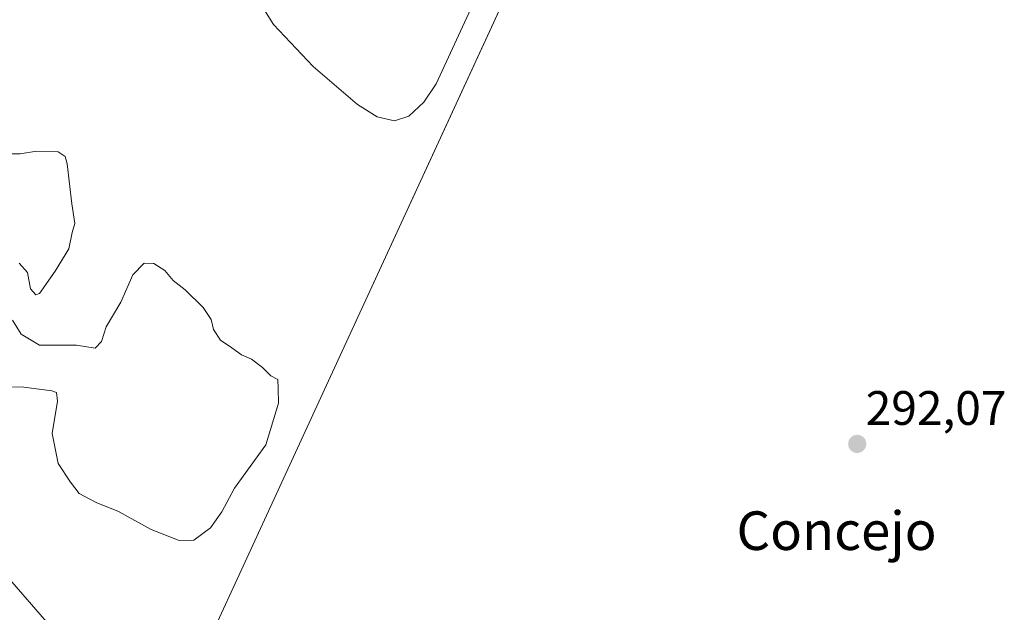
# Model space of a CAD drawing. Units: metres. Extents: x 622621 to 626106, y 4641592 to 4643965.
# Drawn here: x 625686 to 625890, y 4642641 to 4642764 of the extents above; entities that cross this region are included whole.
import ezdxf
from ezdxf.enums import TextEntityAlignment as Align

# ---------------------------------------------------------------- set-up
doc = ezdxf.new("R2010")
doc.units = ezdxf.units.M
doc.header["$MEASUREMENT"] = 0
for name, color, linetype, lineweight in [('Carátula', 7, 'Continuous', 5), ('Cultivos herbáceos CxS', 92, 'Continuous', 0), ('Curva de nivel normal', 36, 'Continuous', 0), ('Pastizal CxS', 92, 'Continuous', 0), ('Punto de cota en terreno', 7, 'Continuous', 0), ('Rótulo de punto de cota en terreno', 19, 'Continuous', 0), ('Suelo desnudo', 252, 'Continuous', 0), ('Suelo desnudo CxS', 43, 'Continuous', 0), ('Texto cartográfico', 19, 'Continuous', 0)]:
    doc.layers.add(name, color=color, linetype=linetype, lineweight=lineweight)
doc.styles.add('Arial', font='txt', dxfattribs={"height": 0.2})

# ---------------------------------------------------------------- blocks, each defined once
blk = doc.blocks.new('5PATER')
at = {"layer": 'Carátula', "linetype": 'Continuous', "lineweight": 5}
h = blk.add_hatch(color=250, dxfattribs=at)
edge = h.paths.add_edge_path()
edge.add_ellipse((0, 0.01), major_axis=(-1.33, -1.34), ratio=0.999422, start_angle=0, end_angle=360)

msp = doc.modelspace()

# ---------------------------------------------------------------- linework, layer by layer
at = {"layer": 'Cultivos herbáceos CxS', "color": 92, "linetype": 'Continuous', "lineweight": 0}
for points in [[(625714.52, 4642612.16, 294.69), (625731.68, 4642649.41, 293.5), (625749.78, 4642688.7, 293.06), (625825.81, 4642853.72, 290.9), (625826.51, 4642855.24, 290.91), (625826.54, 4642855.31, 290.91), (625826.77, 4642855.81, 290.89), (625703.7, 4642915.15, 292.14), (625564.63, 4642982.21, 293.54), (625557.8, 4642985.51, 293.62), (625553.73, 4642987.47, 293.63), (625545.04, 4642991.66, 293.61), (625537.24, 4642995.42, 293.52), (625331.58, 4643094.59, 294.9), (625312.92, 4643099.43, 295.87), (625306.37, 4643101.13, 296.25), (625305.67, 4643101.31, 296.26), (625305.15, 4643101.45, 296.26), (625304.83, 4643101.42, 296.27), (625294.74, 4643100.7, 296.19)], [(625714.52, 4642612.15, 294.69), (625731.68, 4642649.4, 293.5), (625749.78, 4642688.7, 293.06), (625826.77, 4642855.81, 290.89)]]:
    msp.add_polyline3d(points, dxfattribs=at)
at = {"layer": 'Curva de nivel normal', "color": 36, "linetype": 'Continuous', "lineweight": 0}
for points in [[(625733.09, 4642771.11, 295), (625738.36, 4642762.52, 295), (625746.58, 4642753.83, 295), (625755.79, 4642745.95, 295), (625759.85, 4642743.4, 295), (625763.47, 4642742.57, 295), (625766.41, 4642743.54, 295), (625769.5, 4642746.42, 295), (625772.1, 4642750.26, 295), (625784.29, 4642776.76, 295)], [(625685.72, 4642713.11, 295), (625687.39, 4642711.12, 295), (625688.05, 4642707.78, 295), (625689.11, 4642706.52, 295), (625689.88, 4642706.78, 295), (625693.14, 4642711.45, 295), (625695.98, 4642716.03, 295), (625696.7, 4642719.44, 295), (625697.23, 4642721.29, 295), (625696.63, 4642725.35, 295), (625695.63, 4642733.68, 295), (625695.25, 4642735.17, 295), (625693.74, 4642736.13, 295), (625689.27, 4642736.32, 295), (625685.91, 4642735.71, 295), (625683.72, 4642735.73, 295)], [(625683.68, 4642687.45, 295), (625686.69, 4642687.42, 295), (625692.44, 4642686.67, 295), (625693.43, 4642686.31, 295), (625693.63, 4642684.52, 295), (625692.56, 4642677.79, 295), (625693.77, 4642671.62, 295), (625696.32, 4642667.73, 295), (625698.13, 4642665.36, 295), (625701.63, 4642663.5, 295), (625706.28, 4642661.67, 295), (625713.02, 4642657.91, 295), (625718.82, 4642655.66, 295), (625721.86, 4642655.74, 295), (625725.36, 4642658.24, 295), (625727.67, 4642661.57, 295), (625730.3, 4642666.45, 295), (625736.82, 4642675.47, 295), (625739.4, 4642684.09, 295), (625739.36, 4642687.1, 295), (625739.28, 4642689.02, 295), (625737.8, 4642689.78, 295), (625736.09, 4642691.45, 295), (625733.8, 4642693.18, 295), (625731.74, 4642694.07, 295), (625729.76, 4642695.56, 295), (625727.4, 4642697.14, 295), (625725.96, 4642699.36, 295), (625725.48, 4642701.45, 295), (625723.78, 4642703.9, 295), (625720.11, 4642707.55, 295), (625717.62, 4642709.48, 295), (625715.86, 4642711.6, 295), (625713.59, 4642712.99, 295), (625711.58, 4642713.06, 295), (625709.25, 4642710.68, 295), (625706.77, 4642705.04, 295), (625703.72, 4642699.89, 295), (625702.77, 4642696.85, 295), (625701.44, 4642695.46, 295), (625697.6, 4642696.07, 295), (625689.9, 4642696.11, 295), (625686.09, 4642698.37, 295), (625684.31, 4642701.26, 295)]]:
    msp.add_polyline3d(points, dxfattribs=at)
at = {"layer": 'Pastizal CxS', "color": 92, "linetype": 'Continuous', "lineweight": 0}
msp.add_polyline3d([(625714.52, 4642612.15, 294.69), (625588.18, 4642757.64, 294.37), (625617.34, 4642781.43, 293.48), (625683.88, 4642841.13, 294.18), (625656.48, 4642866.57, 293.95), (625618.32, 4642897.89, 293.65), (625594.83, 4642926.27, 293.4), (625584.07, 4642962.48, 293.49), (625567.43, 4642973.24, 293.42), (625485.22, 4643012.39, 293.6), (625445.1, 4642987.92, 293.59), (625432.37, 4642972.26, 293.73), (625421.98, 4642948.52, 296.01), (625343.68, 4643038.33, 295.76), (625294.74, 4643100.7, 296.19), (625305.15, 4643101.45, 296.26), (625331.58, 4643094.59, 294.9), (625826.77, 4642855.81, 290.89), (625749.78, 4642688.7, 293.06), (625731.68, 4642649.4, 293.5), (625714.52, 4642612.15, 294.69)], close=True, dxfattribs=at)
for points in [[(625714.52, 4642612.16, 294.69), (625731.68, 4642649.41, 293.5), (625749.78, 4642688.7, 293.06), (625825.81, 4642853.72, 290.9), (625826.51, 4642855.24, 290.91), (625826.54, 4642855.31, 290.91), (625826.77, 4642855.81, 290.89), (625703.7, 4642915.15, 292.14), (625564.63, 4642982.21, 293.54), (625557.8, 4642985.51, 293.62), (625553.73, 4642987.47, 293.63), (625545.04, 4642991.66, 293.61), (625537.24, 4642995.42, 293.52), (625331.58, 4643094.59, 294.9), (625312.92, 4643099.43, 295.87), (625306.37, 4643101.13, 296.25), (625305.67, 4643101.31, 296.26), (625305.15, 4643101.45, 296.26), (625304.83, 4643101.42, 296.27), (625294.74, 4643100.7, 296.19)], [(625714.52, 4642612.16, 294.69), (625588.18, 4642757.64, 294.37)]]:
    msp.add_polyline3d(points, dxfattribs=at)
at = {"layer": 'Suelo desnudo', "color": 252, "linetype": 'Continuous', "lineweight": 0}
msp.add_polyline3d([(625714.52, 4642612.16, 294.69), (625588.18, 4642757.64, 294.37)], dxfattribs=at)
at = {"layer": 'Suelo desnudo CxS', "color": 43, "linetype": 'Continuous', "lineweight": 0}
msp.add_polyline3d([(625588.18, 4642757.64, 294.37), (625714.52, 4642612.15, 294.69)], dxfattribs=at)

# ---------------------------------------------------------------- block references
at = {"layer": 'Punto de cota en terreno', "linetype": 'Continuous', "lineweight": 0}
msp.add_blockref('5PATER', (625859.33, 4642675.64, 292.07), dxfattribs=at)

# ---------------------------------------------------------------- texts
at = {"layer": 'Rótulo de punto de cota en terreno', "color": 19, "linetype": 'Continuous', "lineweight": 0, "style": 'Arial'}
msp.add_text('292,07', height=7, dxfattribs=at).set_placement((625861.09, 4642677.4), align=Align.BOTTOM_LEFT)
at = {"layer": 'Texto cartográfico', "color": 19, "linetype": 'Continuous', "lineweight": 0, "style": 'Arial'}
msp.add_text('Concejo', height=8, dxfattribs=at).set_placement((625855.05, 4642657.67), align=Align.MIDDLE_CENTER)

doc.saveas('drawing.dxf')
